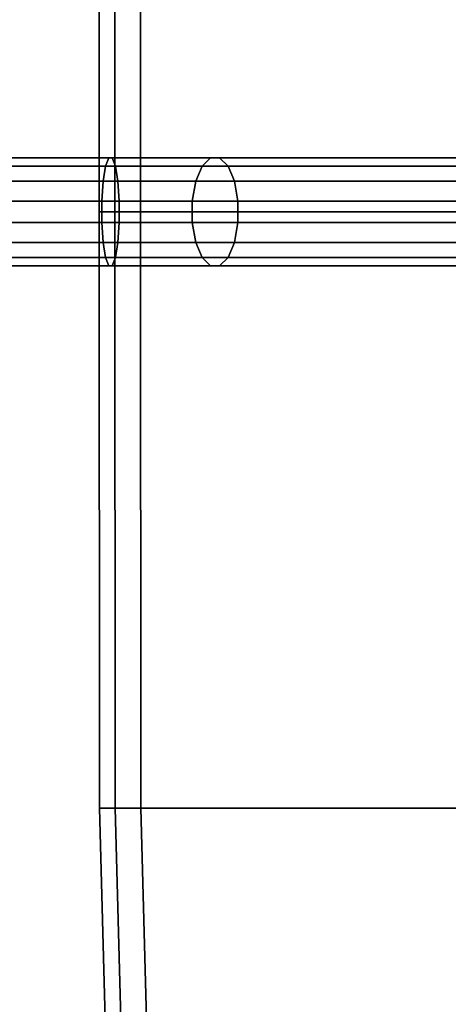
# Model space of a CAD drawing. Extents: x -10.5 to 11.8, y -11.2 to 11.2.
# Drawn here: x -6.8 to -4.3, y -4.6 to 1.1 of the extents above; entities that cross this region are included whole.
import ezdxf

# ---------------------------------------------------------------- set-up
doc = ezdxf.new("R2010")
doc.units = 0
doc.header["$MEASUREMENT"] = 0
for name, color, linetype in [('SEAT-BASE', 5, 'CONTINUOUS'), ('SEAT-FABRIC', 5, 'CONTINUOUS'), ('SEAT-PLASTIC', 5, 'CONTINUOUS')]:
    doc.layers.add(name, color=color, linetype=linetype)

msp = doc.modelspace()

# ---------------------------------------------------------------- linework, layer by layer
at = {"layer": 'SEAT-BASE'}
for points in [[(-6.9034, 0.3273, 11.9597), (-6.2544, 0.3273, 11.9759), (-6.2358, 0.2797, 11.8625), (-6.9163, 0.2797, 11.8455)], [(-6.8895, 0.3273, 12.0832), (-6.2744, 0.3273, 12.0985), (-6.2544, 0.3273, 11.9759), (-6.9034, 0.3273, 11.9597)], [(-6.8766, 0.2797, 12.1973), (-6.293, 0.2797, 12.2119), (-6.2744, 0.3273, 12.0985), (-6.8895, 0.3273, 12.0832)], [(-6.293, 0.2797, 12.2119), (-5.735, 0.2797, 12.384), (-5.6865, 0.3273, 12.2799), (-6.2744, 0.3273, 12.0985)], [(-6.2744, 0.3273, 12.0985), (-5.6865, 0.3273, 12.2799), (-5.634, 0.3273, 12.1672), (-6.2544, 0.3273, 11.9759)], [(-6.2544, 0.3273, 11.9759), (-5.634, 0.3273, 12.1672), (-5.5854, 0.2797, 12.0631), (-6.2358, 0.2797, 11.8625)], [(-5.735, 0.2797, 12.384), (-1.49, 0.2797, 14.0439), (-1.4564, 0.3273, 13.934), (-5.6865, 0.3273, 12.2799)], [(-5.6865, 0.3273, 12.2799), (-1.4564, 0.3273, 13.934), (-1.4201, 0.3273, 13.8151), (-5.634, 0.3273, 12.1672)], [(-5.634, 0.3273, 12.1672), (-1.4201, 0.3273, 13.8151), (-1.3865, 0.2797, 13.7053), (-5.5854, 0.2797, 12.0631)], [(-6.9163, 0.2797, 11.8455), (-6.2358, 0.2797, 11.8625), (-6.2216, 0.1918, 11.7757), (-6.9261, 0.1918, 11.7582)], [(-6.8668, 0.1918, 12.2847), (-6.3071, 0.1918, 12.2987), (-6.293, 0.2797, 12.2119), (-6.8766, 0.2797, 12.1973)], [(-6.3071, 0.1918, 12.2987), (-5.7722, 0.1918, 12.4637), (-5.735, 0.2797, 12.384), (-6.293, 0.2797, 12.2119)], [(-6.2358, 0.2797, 11.8625), (-5.5854, 0.2797, 12.0631), (-5.5483, 0.1918, 11.9835), (-6.2216, 0.1918, 11.7757)], [(-5.7722, 0.1918, 12.4637), (-1.5157, 0.1918, 14.1279), (-1.49, 0.2797, 14.0439), (-5.735, 0.2797, 12.384)], [(-5.5854, 0.2797, 12.0631), (-1.3865, 0.2797, 13.7053), (-1.3608, 0.1918, 13.6212), (-5.5483, 0.1918, 11.9835)], [(-6.9261, 0.1918, 11.7582), (-6.2216, 0.1918, 11.7757), (-6.214, 0.077, 11.7288), (-6.9314, 0.077, 11.7109)], [(-6.8615, 0.077, 12.332), (-6.3148, 0.077, 12.3456), (-6.3071, 0.1918, 12.2987), (-6.8668, 0.1918, 12.2847)], [(-6.3148, 0.077, 12.3456), (-5.7923, 0.077, 12.5068), (-5.7722, 0.1918, 12.4637), (-6.3071, 0.1918, 12.2987)], [(-6.2216, 0.1918, 11.7757), (-5.5483, 0.1918, 11.9835), (-5.5282, 0.077, 11.9403), (-6.214, 0.077, 11.7288)], [(-5.7923, 0.077, 12.5068), (-1.5296, 0.077, 14.1734), (-1.5157, 0.1918, 14.1279), (-5.7722, 0.1918, 12.4637)], [(-5.5483, 0.1918, 11.9835), (-1.3608, 0.1918, 13.6212), (-1.3469, 0.077, 13.5757), (-5.5282, 0.077, 11.9403)], [(-6.9314, 0.077, 11.7109), (-6.214, 0.077, 11.7288), (-6.214, -0.0474, 11.7288), (-6.9314, -0.0474, 11.7109)], [(-6.8615, -0.0474, 12.332), (-6.3148, -0.0474, 12.3456), (-6.3148, 0.077, 12.3456), (-6.8615, 0.077, 12.332)], [(-6.3148, -0.0474, 12.3456), (-5.7923, -0.0474, 12.5068), (-5.7923, 0.077, 12.5068), (-6.3148, 0.077, 12.3456)], [(-6.214, 0.077, 11.7288), (-5.5282, 0.077, 11.9403), (-5.5282, -0.0474, 11.9403), (-6.214, -0.0474, 11.7288)], [(-5.7923, -0.0474, 12.5068), (-1.5296, -0.0474, 14.1734), (-1.5296, 0.077, 14.1734), (-5.7923, 0.077, 12.5068)], [(-5.5282, 0.077, 11.9403), (-1.3469, 0.077, 13.5757), (-1.3469, -0.0474, 13.5757), (-5.5282, -0.0474, 11.9403)], [(-6.9314, -0.0474, 11.7109), (-6.214, -0.0474, 11.7288), (-6.2216, -0.1622, 11.7757), (-6.9261, -0.1622, 11.7582)], [(-6.8668, -0.1622, 12.2847), (-6.3071, -0.1622, 12.2987), (-6.3148, -0.0474, 12.3456), (-6.8615, -0.0474, 12.332)], [(-6.3071, -0.1622, 12.2987), (-5.7722, -0.1622, 12.4637), (-5.7923, -0.0474, 12.5068), (-6.3148, -0.0474, 12.3456)], [(-6.214, -0.0474, 11.7288), (-5.5282, -0.0474, 11.9403), (-5.5483, -0.1622, 11.9835), (-6.2216, -0.1622, 11.7757)], [(-5.7722, -0.1622, 12.4637), (-1.5157, -0.1622, 14.1279), (-1.5296, -0.0474, 14.1734), (-5.7923, -0.0474, 12.5068)], [(-5.5282, -0.0474, 11.9403), (-1.3469, -0.0474, 13.5757), (-1.3608, -0.1622, 13.6212), (-5.5483, -0.1622, 11.9835)], [(-6.9261, -0.1622, 11.7582), (-6.2216, -0.1622, 11.7757), (-6.2358, -0.2501, 11.8625), (-6.9163, -0.2501, 11.8455)], [(-6.8766, -0.2501, 12.1973), (-6.293, -0.2501, 12.2119), (-6.3071, -0.1622, 12.2987), (-6.8668, -0.1622, 12.2847)], [(-6.293, -0.2501, 12.2119), (-5.735, -0.2501, 12.384), (-5.7722, -0.1622, 12.4637), (-6.3071, -0.1622, 12.2987)], [(-6.2216, -0.1622, 11.7757), (-5.5483, -0.1622, 11.9835), (-5.5854, -0.2501, 12.0631), (-6.2358, -0.2501, 11.8625)], [(-5.735, -0.2501, 12.384), (-1.49, -0.2501, 14.0439), (-1.5157, -0.1622, 14.1279), (-5.7722, -0.1622, 12.4637)], [(-5.5483, -0.1622, 11.9835), (-1.3608, -0.1622, 13.6212), (-1.3865, -0.2501, 13.7053), (-5.5854, -0.2501, 12.0631)], [(-6.9163, -0.2501, 11.8455), (-6.2358, -0.2501, 11.8625), (-6.2544, -0.2977, 11.9759), (-6.9034, -0.2977, 11.9597)], [(-6.8895, -0.2977, 12.0832), (-6.2744, -0.2977, 12.0985), (-6.293, -0.2501, 12.2119), (-6.8766, -0.2501, 12.1973)], [(-6.2744, -0.2977, 12.0985), (-5.6865, -0.2977, 12.2799), (-5.735, -0.2501, 12.384), (-6.293, -0.2501, 12.2119)], [(-6.2358, -0.2501, 11.8625), (-5.5854, -0.2501, 12.0631), (-5.634, -0.2977, 12.1672), (-6.2544, -0.2977, 11.9759)], [(-5.6865, -0.2977, 12.2799), (-1.4564, -0.2977, 13.934), (-1.49, -0.2501, 14.0439), (-5.735, -0.2501, 12.384)], [(-5.5854, -0.2501, 12.0631), (-1.3865, -0.2501, 13.7053), (-1.4201, -0.2977, 13.8151), (-5.634, -0.2977, 12.1672)], [(-6.9034, -0.2977, 11.9597), (-6.2544, -0.2977, 11.9759), (-6.2744, -0.2977, 12.0985), (-6.8895, -0.2977, 12.0832)], [(-6.2544, -0.2977, 11.9759), (-5.634, -0.2977, 12.1672), (-5.6865, -0.2977, 12.2799), (-6.2744, -0.2977, 12.0985)], [(-5.634, -0.2977, 12.1672), (-1.4201, -0.2977, 13.8151), (-1.4564, -0.2977, 13.934), (-5.6865, -0.2977, 12.2799)]]:
    msp.add_3dface(points, dxfattribs=at)
at = {"layer": 'SEAT-FABRIC'}
for points in [[(-6.3293, 0.0148, 15.5747), (-6.2385, 0.0148, 15.6997), (-6.2367, 3.4648, 15.8522), (-6.3275, 3.4648, 15.7272)], [(-6.3293, 0.0148, 15.4201), (-6.3293, 0.0148, 15.5747), (-6.3275, 3.4648, 15.7272), (-6.3275, 3.4648, 15.5727)], [(-6.2385, 0.0148, 15.2951), (-6.3293, 0.0148, 15.4201), (-6.3275, 3.4648, 15.5727), (-6.2367, 3.4648, 15.4477)], [(-6.2385, 0.0148, 15.6997), (-6.0915, 0.0148, 15.7474), (-6.0898, 3.4648, 15.9), (-6.2367, 3.4648, 15.8522)], [(-6.0915, 0.0148, 15.2474), (-6.2385, 0.0148, 15.2951), (-6.2367, 3.4648, 15.4477), (-6.0898, 3.4648, 15.4)], [(-2.2376, 0.0148, 15.75), (-2.2376, 3.4648, 15.9), (-6.0898, 3.4648, 15.9), (-6.0915, 0.0148, 15.7474)], [(-6.3275, -3.4352, 15.7272), (-6.2367, -3.4352, 15.8522), (-6.2385, 0.0148, 15.6997), (-6.3293, 0.0148, 15.5747)], [(-6.3275, -3.4352, 15.5727), (-6.3275, -3.4352, 15.7272), (-6.3293, 0.0148, 15.5747), (-6.3293, 0.0148, 15.4201)], [(-6.2367, -3.4352, 15.4477), (-6.3275, -3.4352, 15.5727), (-6.3293, 0.0148, 15.4201), (-6.2385, 0.0148, 15.2951)], [(-6.2367, -3.4352, 15.8522), (-6.0898, -3.4352, 15.9), (-6.0915, 0.0148, 15.7474), (-6.2385, 0.0148, 15.6997)], [(-6.0898, -3.4352, 15.4), (-6.2367, -3.4352, 15.4477), (-6.2385, 0.0148, 15.2951), (-6.0915, 0.0148, 15.2474)], [(-2.2376, -3.4352, 15.9), (-2.2376, 0.0148, 15.75), (-6.0915, 0.0148, 15.7474), (-6.0898, -3.4352, 15.9)], [(-6.2663, -5.7352, 16.1772), (-6.1755, -5.7352, 16.3022), (-6.2367, -3.4352, 15.8522), (-6.3275, -3.4352, 15.7272)], [(-6.2663, -5.7352, 16.0227), (-6.2663, -5.7352, 16.1772), (-6.3275, -3.4352, 15.7272), (-6.3275, -3.4352, 15.5727)], [(-6.1755, -5.7352, 15.8977), (-6.2663, -5.7352, 16.0227), (-6.3275, -3.4352, 15.5727), (-6.2367, -3.4352, 15.4477)], [(-6.1755, -5.7352, 16.3022), (-6.0285, -5.7352, 16.35), (-6.0898, -3.4352, 15.9), (-6.2367, -3.4352, 15.8522)], [(-6.0285, -5.7352, 15.85), (-6.1755, -5.7352, 15.8977), (-6.2367, -3.4352, 15.4477), (-6.0898, -3.4352, 15.4)], [(-2.2376, -5.7352, 16.45), (-2.2376, -3.4352, 15.9), (-6.0898, -3.4352, 15.9), (-6.0285, -5.7352, 16.35)]]:
    msp.add_3dface(points, dxfattribs=at)
at = {"layer": 'SEAT-PLASTIC'}
for points in [[(-2.2376, 3.4648, 15.06), (-2.2376, 0.0148, 14.91), (-6.0915, 0.0148, 14.9074), (-6.0898, 3.4648, 15.06)], [(-6.0915, 0.0148, 14.9074), (-6.0915, 0.0148, 15.2474), (-6.0898, 3.4648, 15.4), (-6.0898, 3.4648, 15.06)], [(-6.0898, -3.4352, 15.06), (-6.0915, 0.0148, 14.9074), (-2.2376, 0.0148, 14.91), (-2.2376, -3.4352, 15.06)], [(-6.0898, -3.4352, 15.06), (-6.0898, -3.4352, 15.4), (-6.0915, 0.0148, 15.2474), (-6.0915, 0.0148, 14.9074)], [(-2.2376, -3.4352, 15.06), (-2.2376, -5.7352, 15.61), (-6.0285, -5.7352, 15.51), (-6.0898, -3.4352, 15.06)], [(-6.0285, -5.7352, 15.51), (-6.0285, -5.7352, 15.85), (-6.0898, -3.4352, 15.4), (-6.0898, -3.4352, 15.06)]]:
    msp.add_3dface(points, dxfattribs=at)

doc.saveas('drawing.dxf')
